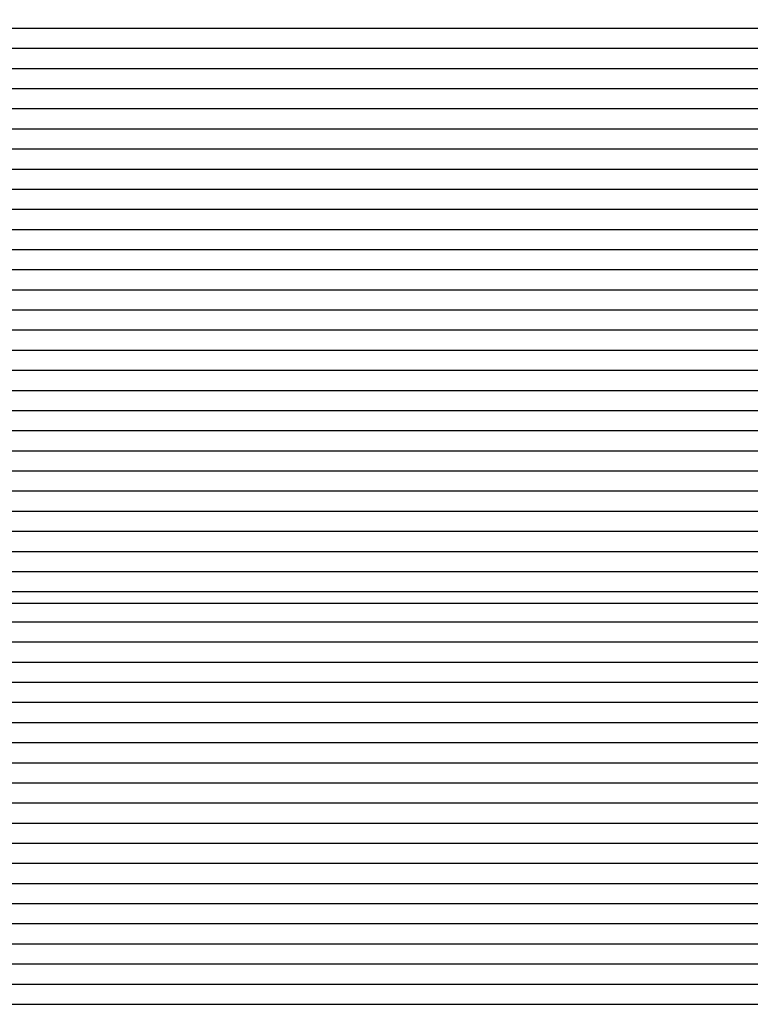
# Paper-space layout 'Основные габаритные размеры' of a CAD drawing. Units: millimetres. Extents: x 5.3 to 18.2, y 1.8 to 14.8.
# Drawn here: x 11.9 to 12.1, y 6.1 to 6.3 of the extents above; entities that cross this region are included whole.
import ezdxf

# ---------------------------------------------------------------- set-up
doc = ezdxf.new("R2010")
doc.units = ezdxf.units.MM
doc.header["$LTSCALE"] = 100
doc.header["$PDSIZE"] = -1
doc.linetypes.add('SLD-Сплошная', pattern=[0])
doc.layers.add('ПРИМЕЧАНИЯ', color=7, linetype='SLD-Сплошная')
doc.styles.add('SLDTEXTSTYLE1', font='isocpeui.ttf')
doc.dimstyles.new('SLDDIMSTYLE0', dxfattribs={"dimtxt": 0.3, "dimasz": 0.3, "dimexe": 0, "dimexo": 0.0625, "dimgap": 0.075, "dimtad": 2, "dimrnd": 1e-09, "dimzin": 12, "dimdsep": 46, "dimtxsty": 'SLDTEXTSTYLE1', "dimsah": 1, "dimcen": 0.09, "dimadec": 0, "dimazin": 3, "dimtfac": 1, "dimtdec": 3, "dimtofl": 0, "dimtmove": 0, "dimatfit": 3, "dimfxl": 1, "dimfrac": 2, "dimtolj": 1, "dimtzin": 12, "dimarcsym": 0})

# ---------------------------------------------------------------- blocks, each defined once
blk = doc.blocks.new('_D_6')
at = {"layer": 'Defpoints', "color": 0, "transparency": 16777216}
for p in [(15.72527450547051, 9.505627097756264), (5.312403682697385, 7.380627097756262), (15.72527450547051, 1.899813056021458)]:
    blk.add_point(p, dxfattribs=at)
at = {"layer": 'ПРИМЕЧАНИЯ', "color": 0, "lineweight": -2, "transparency": 16777216}
for p, q in [((15.72527450547051, 9.443127097756264), (15.72527450547051, 1.899813056021458)), ((5.312403682697385, 7.318127097756262), (5.312403682697385, 1.899813056021458)), ((5.612403682697385, 1.899813056021458), (15.42527450547051, 1.899813056021458))]:
    blk.add_line(p, q, dxfattribs=at)
at = {"layer": 'ПРИМЕЧАНИЯ', "color": 0, "transparency": 16777216}
for points in [[(5.612403682697385, 1.949813056021458), (5.612403682697385, 1.849813056021458), (5.312403682697385, 1.899813056021458)], [(15.42527450547051, 1.949813056021458), (15.42527450547051, 1.849813056021458), (15.72527450547051, 1.899813056021458)]]:
    blk.add_solid(points, dxfattribs=at)
at = {"layer": 'ПРИМЕЧАНИЯ', "color": 0, "transparency": 16777216, "insert": (10.51883909408395, 2.274813056021458), "char_height": 0.3, "attachment_point": 2, "style": 'SLDTEXTSTYLE1'}
blk.add_mtext('\\A1;10.41', dxfattribs=at)
blk = doc.blocks.new('*D18')
at = {"layer": 'Defpoints', "color": 0, "transparency": 16777216}
for p in [(14.22527450547052, 9.645627097756263), (7.312403682697391, 7.868627097756262), (14.22527450547052, 2.943618218886627)]:
    blk.add_point(p, dxfattribs=at)
at = {"layer": 'ПРИМЕЧАНИЯ', "color": 0, "lineweight": -2, "transparency": 16777216}
for p, q in [((14.22527450547052, 9.583127097756263), (14.22527450547052, 2.943618218886627)), ((7.312403682697391, 7.806127097756262), (7.312403682697391, 2.943618218886627)), ((7.612403682697391, 2.943618218886627), (13.92527450547052, 2.943618218886627))]:
    blk.add_line(p, q, dxfattribs=at)
at = {"layer": 'ПРИМЕЧАНИЯ', "color": 0, "transparency": 16777216}
for points in [[(7.612403682697391, 2.993618218886627), (7.612403682697391, 2.893618218886627), (7.312403682697391, 2.943618218886627)], [(13.92527450547052, 2.993618218886627), (13.92527450547052, 2.893618218886627), (14.22527450547052, 2.943618218886627)]]:
    blk.add_solid(points, dxfattribs=at)
at = {"layer": 'ПРИМЕЧАНИЯ', "color": 0, "transparency": 16777216, "insert": (10.76883909408396, 3.168618218886627), "char_height": 0.3, "attachment_point": 5, "style": 'SLDTEXTSTYLE1'}
blk.add_mtext('\\A1;6.91', dxfattribs=at)
blk = doc.blocks.new('*D19')
at = {"layer": 'Defpoints', "color": 0, "transparency": 16777216}
for p in [(16.53161923824336, 12.80834606015589), (11.66140368269738, 12.80465999309723), (11.66690368269738, 5.537785807335466)]:
    blk.add_point(p, dxfattribs=at)
at = {"layer": 'ПРИМЕЧАНИЯ', "color": 0, "lineweight": -2, "transparency": 16777216}
for p, q in [((11.72390366479627, 12.80470729677867), (16.53161923824336, 12.80834606015589)), ((16.53689218057246, 5.841471788468797), (16.53184629591427, 12.50834614608121)), ((11.72940366479628, 5.537833111016905), (16.53711923824337, 5.541471874394119))]:
    blk.add_line(p, q, dxfattribs=at)
at = {"layer": 'ПРИМЕЧАНИЯ', "color": 0, "transparency": 16777216}
for points in [[(16.58184628159339, 12.50838398902636), (16.48184631023516, 12.50830830313606), (16.53161923824336, 12.80834606015589)], [(16.58689216625157, 5.841509631413949), (16.48689219489334, 5.841433945523645), (16.53711923824337, 5.541471874394119)]]:
    blk.add_solid(points, dxfattribs=at)
at = {"layer": 'ПРИМЕЧАНИЯ', "color": 0, "transparency": 16777216, "insert": (16.22664096740267, 9.06167790164141), "char_height": 0.3, "attachment_point": 5, "rotation": 90.04336482497077, "style": 'SLDTEXTSTYLE1'}
blk.add_mtext('\\A1;7.27', dxfattribs=at)

psp = doc.layouts.new('Основные габаритные размеры')

# ---------------------------------------------------------------- linework, layer by layer
at = {"color": 7, "linetype": 'SLD-Сплошная', "lineweight": 25}
for p, q in [((11.66144591134065, 6.290495842498153), (12.15536145405412, 6.290495842498153)), ((11.66144591134065, 6.286556611486105), (12.15536145405412, 6.286556611486105)), ((11.68604710093574, 6.282617380474057), (12.13076026445902, 6.282617380474057)), ((11.685387054223, 6.278678149462006), (12.13142031117176, 6.278678149462006)), ((11.66144591134064, 6.27473891844996), (12.15536145405412, 6.27473891844996)), ((11.66144591134065, 6.270799687437911), (12.15536145405412, 6.270799687437911)), ((11.66144591134064, 6.266860456425857), (12.15536145405412, 6.266860456425857)), ((11.66144591134065, 6.262921225413812), (12.15536145405412, 6.262921225413812)), ((11.66144591134065, 6.258981994401763), (12.15536145405412, 6.258981994401763)), ((11.66144591134065, 6.255042763389716), (12.15536145405412, 6.255042763389716)), ((11.66144591134065, 6.251103532377666), (12.15536145405412, 6.251103532377666)), ((11.66144591134064, 6.247164301365614), (12.15536145405411, 6.247164301365614)), ((11.66144591134065, 6.243225070353568), (12.15536145405411, 6.243225070353568)), ((11.66144591134064, 6.239285839341518), (12.15536145405412, 6.239285839341518)), ((11.66144591134064, 6.235346608329471), (12.15536145405412, 6.235346608329471)), ((11.66144591134065, 6.231407377317422), (12.15536145405411, 6.23140737731742)), ((11.66144591134064, 6.227468146305372), (12.15536145405412, 6.227468146305372)), ((11.66144591134064, 6.223528915293322), (12.15536145405412, 6.223528915293322)), ((11.66144591134064, 6.21958968428127), (12.15536145405412, 6.21958968428127)), ((11.66144591134064, 6.215650453269225), (12.15536145405412, 6.215650453269225)), ((11.66144591134064, 6.211711222257174), (12.15536145405412, 6.211711222257174)), ((11.66144591134064, 6.207771991245127), (12.15536145405412, 6.207771991245126)), ((11.68604710093574, 6.203832760233076), (12.13076026445902, 6.203832760233076)), ((11.685387054223, 6.199893529221029), (12.13142031117176, 6.199893529221029)), ((11.66144591134065, 6.19595429820898), (12.15536145405411, 6.195954298208979)), ((11.66144591134065, 6.19201506719693), (12.15536145405411, 6.19201506719693)), ((11.66144591134064, 6.188075836184883), (12.15536145405412, 6.188075836184883)), ((11.66144591134064, 6.184136605172833), (12.15536145405412, 6.184136605172833)), ((11.66144591134064, 6.180197374160785), (12.15536145405412, 6.180197374160785)), ((11.66690368269739, 6.177910846793402), (12.14990368269738, 6.177910846793401)), ((11.66144591134064, 6.174288527642711), (12.15536145405412, 6.17428852764271)), ((11.66144591134064, 6.170349296630661), (12.15536145405412, 6.170349296630661)), ((11.66144591134064, 6.166410065618614), (12.15536145405412, 6.166410065618614)), ((11.66144591134065, 6.162470834606567), (12.15536145405412, 6.162470834606567)), ((11.66222824215725, 6.158531603594517), (12.15403502773957, 6.158531603594517)), ((11.68604710093574, 6.15459237258247), (12.13076026445902, 6.15459237258247)), ((11.685387054223, 6.150653141570419), (12.13142031117176, 6.150653141570419)), ((11.66279560808629, 6.146713910558373), (12.15481817036918, 6.146713910558373)), ((11.66144591134065, 6.142774679546324), (12.15536145405412, 6.142774679546324)), ((11.66336038435962, 6.13883544853427), (12.15241503860388, 6.13883544853427)), ((11.66543975153988, 6.134896217522225), (12.15118449966347, 6.134896217522225)), ((11.66589316915505, 6.130956986510176), (12.1507310820483, 6.130956986510176)), ((11.66596916043854, 6.127017755498128), (12.15121871252127, 6.127017755498128)), ((11.66256276442813, 6.123078524486079), (12.15536145405412, 6.123078524486079)), ((11.6635135789533, 6.119139293474027), (12.15169476660625, 6.119139293474027)), ((11.66742534808933, 6.115200062461981), (12.14896592945724, 6.115200062461981)), ((11.66816025723087, 6.111260831449931), (12.14846399397248, 6.111260831449931)), ((11.66860478489609, 6.107321600437884), (12.14823965308625, 6.107321600437884)), ((11.66722587131644, 6.103382369425834), (12.1505378281088, 6.103382369425834)), ((11.66395110197756, 6.099443138413784), (12.1541499590637, 6.099443138413784))]:
    psp.add_line(p, q, dxfattribs=at)

# ---------------------------------------------------------------- dimensions: what is measured, and where the dimension line sits
at = {"layer": 'ПРИМЕЧАНИЯ'}
dim = psp.add_linear_dim(base=(16.53161923824336, 12.80834606015589), p1=(11.66690368269739, 5.537785807335466), p2=(11.66140368269738, 12.80465999309723), angle=90.04336482497084, dimstyle='SLDDIMSTYLE0', override={"dimtad": 3, "dimtmove": 2}, dxfattribs=at)
dim.commit()
dim.dimension.update_dxf_attribs({"geometry": '*D19', "text_midpoint": (16.22664096740267, 9.06167790164141), "dimtype": 161})
dim = psp.add_linear_dim(base=(14.22527450547052, 2.943618218886627), p1=(7.312403682697391, 7.868627097756262), p2=(14.22527450547052, 9.645627097756263), dimstyle='SLDDIMSTYLE0', override={"dimtad": 3}, dxfattribs=at)
dim.commit()
dim.dimension.update_dxf_attribs({"geometry": '*D18', "text_midpoint": (10.76883909408396, 3.168618218886627)})
at = {"layer": 'ПРИМЕЧАНИЯ', "color": 252, "true_color": 0x939598}
dim = psp.add_linear_dim(base=(15.72527450547051, 1.899813056021458), p1=(5.312403682697385, 7.380627097756262), p2=(15.72527450547051, 9.505627097756264), dimstyle='SLDDIMSTYLE0', override={"dimtad": 3}, dxfattribs=at)
dim.commit()
dim.dimension.update_dxf_attribs({"geometry": '_D_6', "text_midpoint": (10.51883909408395, 1.899813056021458), "dimtype": 160})

doc.saveas('drawing.dxf')
